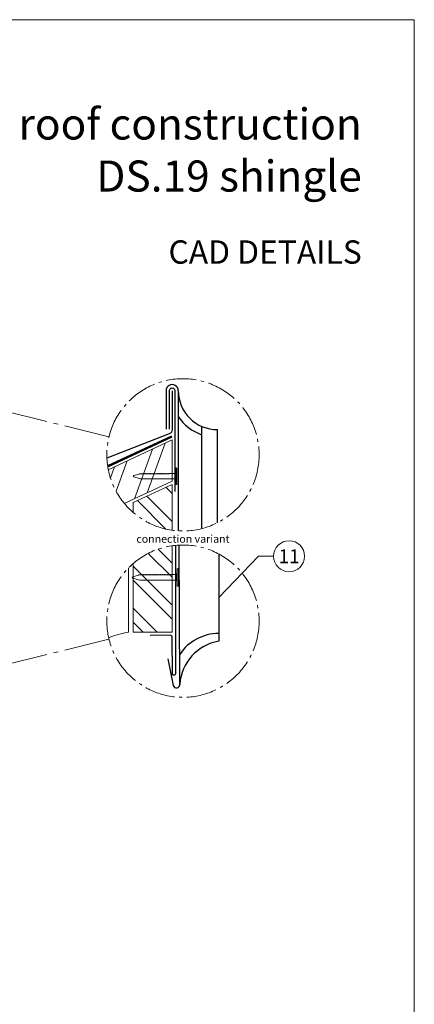
# Model space of a CAD drawing. Units: millimetres. Extents: x -19674 to 50359, y 0 to 4832.
# Drawn here: x 15377 to 15630, y 406 to 1039 of the extents above; entities that cross this region are included whole.
import ezdxf
from ezdxf.enums import TextEntityAlignment as Align

# ---------------------------------------------------------------- set-up
doc = ezdxf.new("R2010")
doc.units = ezdxf.units.MM
doc.linetypes.add('AM_DIN_G_W050', pattern=[13.75, 9.75, -1.5, 1, -1.5])
doc.linetypes.add('Trennlage', pattern=[30, 12, -18])
for name, color, linetype, lineweight, true_color in [('01_PREFA-Dachprodukt', 7, 'Continuous', 25, 0xe1000f), ('02_Kantteile', 7, 'Continuous', 25, 0xff7f7f), ('02_Nägel', 7, 'Continuous', 15, 0xff7f7f), ('02_Saumstreifen', 7, 'Continuous', 25, 0xff7f7f), ('04_Trennlage', 7, 'Continuous', 25, 0x505f69), ('04_Trennlage_Linie', 7, 'Continuous', 0, 0x505f69), ('06_Holz', 7, 'Continuous', 15, 0x8296a0), ('06_Holzschfraffur', 7, 'Continuous', 13, 0xdce6eb), ('08_Bemassung', 7, 'Continuous', 5, 0x505f69), ('10_Blattrahmen', 7, 'Continuous', 20, 0x000000), ('99_Text_1_DE', 7, 'Continuous', 25, 0xe1000f), ('99_Text_3_DE', 7, 'Continuous', 5, 0x505f69)]:
    doc.layers.add(name, color=color, linetype=linetype, lineweight=lineweight, true_color=true_color)
doc.layers.add('99_Text_2_DE', color=7, linetype='Continuous')
doc.styles.add('Arial', font='arial.ttf')
doc.styles.add('PREFA_Standard', font='arial.ttf', dxfattribs={"height": 20})
pattern_1 = [(315, (0, 7e-11), (13.470384, 13.470384), []), (315, (0, -8.98), (13.470384, 13.470384), [])]

# ---------------------------------------------------------------- blocks, each defined once
blk = doc.blocks.new('A$C4BAB4951-flat-6')
at = {"layer": '02_Nägel'}
for p, q in [((-27.23, -0.01), (-27.23, 0.01)), ((-26.9, 0.45), (-23.46, 1.47)), ((-23.36, 1.49), (-22.54, 1.56)), ((-4.22, 1.73), (-0.46, 1.73)), ((-0.46, 1.73), (0, 2.3)), ((-0.46, -1.73), (-0.46, 1.73)), ((0, -4.95), (0, 4.95)), ((0.81, -4.95), (0.81, 4.95)), ((-26.9, -0.45), (-23.46, -1.47)), ((-23.36, -1.49), (-22.54, -1.56)), ((-4.22, -1.73), (-0.46, -1.73)), ((-0.46, -1.73), (0, -2.3))]:
    blk.add_line(p, q, dxfattribs=at)
for centre, radius, start, end in [((-26.77, 0.01), 0.46, 106.49358, 180), ((-23.33, 1.03), 0.46, 94.81199, 106.49358), ((-22.54, 2.19), 0.636, 270, 295.48043), ((-21.37, -0.25), 2.07, 108.32886, 115.48043), ((-21.96, 1.53), 0.196, 26.26318, 108.32886), ((-21.69, 1.66), 0.106, 206.26318, 272.1973), ((-21.69, 2.19), 0.635, 270.32654, 295.4943), ((-20.53, -0.25), 2.07, 108.32886, 115.48043), ((-21.12, 1.53), 0.196, 26.26318, 108.32886), ((-20.84, 1.66), 0.106, 206.26318, 272.1973), ((-20.85, 2.19), 0.634, 270.66758, 295.50362), ((-19.68, -0.25), 2.07, 108.32886, 115.48043), ((-20.27, 1.53), 0.196, 26.26318, 108.32886), ((-20, 1.66), 0.106, 206.26318, 272.1973), ((-20, 2.19), 0.635, 270.32702, 295.49382), ((-18.84, -0.25), 2.07, 108.32886, 115.48043), ((-19.43, 1.53), 0.196, 26.26318, 108.32886), ((-19.16, 1.66), 0.106, 206.26318, 272.1973), ((-19.16, 2.19), 0.634, 270.66758, 295.50362), ((-18, -0.25), 2.07, 108.32886, 115.48043), ((-18.59, 1.53), 0.196, 26.26318, 108.32886), ((-18.32, 1.66), 0.106, 206.26318, 272.1973), ((-18.31, 2.19), 0.635, 270.32654, 295.4943), ((-17.15, -0.25), 2.07, 108.32886, 115.48043), ((-17.74, 1.53), 0.196, 26.26318, 108.32886), ((-17.47, 1.66), 0.106, 206.26318, 272.1973), ((-17.47, 2.19), 0.634, 270.66758, 295.50362), ((-16.31, -0.25), 2.07, 108.32886, 115.48043), ((-16.9, 1.53), 0.196, 26.26318, 108.32886), ((-16.63, 1.66), 0.106, 206.26318, 272.1973), ((-16.63, 2.19), 0.635, 270.32654, 295.4943), ((-15.46, -0.25), 2.07, 108.32886, 115.48043), ((-16.05, 1.53), 0.196, 26.26318, 108.32886), ((-15.78, 1.66), 0.106, 206.26318, 272.1973), ((-15.79, 2.19), 0.634, 270.66758, 295.50362), ((-14.62, -0.25), 2.07, 108.32886, 115.48043), ((-15.21, 1.53), 0.196, 26.26318, 108.32886), ((-14.94, 1.66), 0.106, 206.26318, 272.1973), ((-14.94, 2.19), 0.635, 270.32654, 295.4943), ((-13.77, -0.25), 2.07, 108.32886, 115.48043), ((-14.37, 1.53), 0.196, 26.26318, 108.32886), ((-14.09, 1.66), 0.106, 206.26318, 272.1973), ((-14.09, 2.21), 0.655, 269.62941, 295.29271), ((-12.91, -0.25), 2.07, 108.32886, 115.48043), ((-13.5, 1.53), 0.196, 26.26318, 108.32886), ((-13.23, 1.66), 0.106, 206.26318, 272.1973), ((-13.24, 2.19), 0.634, 270.66758, 295.50362), ((-12.07, -0.25), 2.07, 108.32886, 115.48043), ((-12.66, 1.53), 0.196, 26.26318, 108.32886), ((-12.39, 1.66), 0.106, 206.26318, 272.1973), ((-12.39, 2.19), 0.635, 270.32654, 295.4943), ((-11.23, -0.25), 2.07, 108.32886, 115.48043), ((-11.82, 1.53), 0.196, 26.26318, 108.32886), ((-11.55, 1.66), 0.106, 206.26318, 272.1973), ((-11.55, 2.19), 0.634, 270.66758, 295.50362), ((-10.38, -0.25), 2.07, 108.32886, 115.48043), ((-10.98, 1.53), 0.196, 26.26318, 108.32886), ((-10.7, 1.66), 0.106, 206.26318, 272.1973), ((-10.7, 2.19), 0.635, 270.32702, 295.49382), ((-9.54, -0.25), 2.07, 108.32886, 115.48043), ((-10.13, 1.53), 0.196, 26.26318, 108.32886), ((-9.86, 1.66), 0.106, 206.26318, 272.1973), ((-9.86, 2.19), 0.634, 270.66957, 295.50163), ((-8.7, -0.25), 2.07, 108.32886, 115.48043), ((-9.29, 1.53), 0.196, 26.26318, 108.32886), ((-9.02, 1.66), 0.106, 206.26318, 272.1973), ((-9.02, 2.19), 0.635, 270.32654, 295.4943), ((-7.85, -0.25), 2.07, 108.32886, 115.48043), ((-8.44, 1.53), 0.196, 26.26318, 108.32886), ((-8.17, 1.66), 0.106, 206.26318, 272.1973), ((-8.17, 2.19), 0.634, 270.66758, 295.50362), ((-7.01, -0.25), 2.07, 108.32886, 115.48043), ((-7.6, 1.53), 0.196, 26.26318, 108.32886), ((-7.33, 1.66), 0.106, 206.26318, 272.1973), ((-7.33, 2.19), 0.635, 270.32654, 295.4943), ((-6.16, -0.25), 2.07, 108.32886, 115.48043), ((-6.75, 1.53), 0.196, 26.26318, 108.32886), ((-6.48, 1.66), 0.106, 206.26318, 272.1973), ((-6.48, 2.19), 0.635, 270.32654, 295.4943), ((-5.32, -0.25), 2.07, 108.32886, 115.48043), ((-5.91, 1.53), 0.196, 26.26318, 108.32886), ((-5.64, 1.66), 0.106, 206.26318, 272.1973), ((-5.64, 2.19), 0.634, 270.66758, 295.50362), ((-4.48, -0.25), 2.07, 108.32886, 115.48043), ((-5.07, 1.53), 0.196, 26.26318, 108.32886), ((-4.8, 1.66), 0.106, 206.26318, 272.1973), ((-4.8, 2.19), 0.635, 270.32654, 295.4943), ((-3.63, -0.25), 2.07, 108.32886, 115.48043), ((-4.22, 1.53), 0.196, 90, 108.32886), ((0.4, 4.95), 0.402, 0, 180), ((-26.77, -0.01), 0.46, 180, 253.50642), ((-23.33, -1.03), 0.46, 253.50642, 265.18801), ((-22.54, -2.19), 0.636, 64.51957, 90), ((-21.37, 0.25), 2.07, 244.51957, 251.67114), ((-21.96, -1.53), 0.196, 251.67114, 333.73682), ((-21.69, -1.66), 0.106, 87.8027, 153.73682), ((-21.69, -2.19), 0.635, 64.5057, 89.67346), ((-20.53, 0.25), 2.07, 244.51957, 251.67114), ((-21.12, -1.53), 0.196, 251.67114, 333.73682), ((-20.84, -1.66), 0.106, 87.8027, 153.73682), ((-20.85, -2.19), 0.634, 64.49638, 89.33242), ((-19.68, 0.25), 2.07, 244.51957, 251.67114), ((-20.27, -1.53), 0.196, 251.67114, 333.73682), ((-20, -1.66), 0.106, 87.8027, 153.73682), ((-20, -2.19), 0.635, 64.50618, 89.67298), ((-18.84, 0.25), 2.07, 244.51957, 251.67114), ((-19.43, -1.53), 0.196, 251.67114, 333.73682), ((-19.16, -1.66), 0.106, 87.8027, 153.73682), ((-19.16, -2.19), 0.634, 64.49638, 89.33242), ((-18, 0.25), 2.07, 244.51957, 251.67114), ((-18.59, -1.53), 0.196, 251.67114, 333.73682), ((-18.32, -1.66), 0.106, 87.8027, 153.73682), ((-18.31, -2.19), 0.635, 64.5057, 89.67346), ((-17.15, 0.25), 2.07, 244.51957, 251.67114), ((-17.74, -1.53), 0.196, 251.67114, 333.73682), ((-17.47, -1.66), 0.106, 87.8027, 153.73682), ((-17.47, -2.19), 0.634, 64.49638, 89.33242), ((-16.31, 0.25), 2.07, 244.51957, 251.67114), ((-16.9, -1.53), 0.196, 251.67114, 333.73682), ((-16.63, -1.66), 0.106, 87.8027, 153.73682), ((-16.63, -2.19), 0.635, 64.5057, 89.67346), ((-15.46, 0.25), 2.07, 244.51957, 251.67114), ((-16.05, -1.53), 0.196, 251.67114, 333.73682), ((-15.78, -1.66), 0.106, 87.8027, 153.73682), ((-15.79, -2.19), 0.634, 64.49638, 89.33242), ((-14.62, 0.25), 2.07, 244.51957, 251.67114), ((-15.21, -1.53), 0.196, 251.67114, 333.73682), ((-14.94, -1.66), 0.106, 87.8027, 153.73682), ((-14.94, -2.19), 0.635, 64.5057, 89.67346), ((-13.77, 0.25), 2.07, 244.51957, 251.67114), ((-14.37, -1.53), 0.196, 251.67114, 333.73682), ((-14.09, -1.66), 0.106, 87.8027, 153.73682), ((-14.09, -2.21), 0.655, 64.70729, 90.37059), ((-12.91, 0.25), 2.07, 244.51957, 251.67114), ((-13.5, -1.53), 0.196, 251.67114, 333.73682), ((-13.23, -1.66), 0.106, 87.8027, 153.73682), ((-13.24, -2.19), 0.634, 64.49638, 89.33242), ((-12.07, 0.25), 2.07, 244.51957, 251.67114), ((-12.66, -1.53), 0.196, 251.67114, 333.73682), ((-12.39, -1.66), 0.106, 87.8027, 153.73682), ((-12.39, -2.19), 0.635, 64.5057, 89.67346), ((-11.23, 0.25), 2.07, 244.51957, 251.67114), ((-11.82, -1.53), 0.196, 251.67114, 333.73682), ((-11.55, -1.66), 0.106, 87.8027, 153.73682), ((-11.55, -2.19), 0.634, 64.49638, 89.33242), ((-10.38, 0.25), 2.07, 244.51957, 251.67114), ((-10.98, -1.53), 0.196, 251.67114, 333.73682), ((-10.7, -1.66), 0.106, 87.8027, 153.73682), ((-10.7, -2.19), 0.635, 64.50618, 89.67298), ((-9.54, 0.25), 2.07, 244.51957, 251.67114), ((-10.13, -1.53), 0.196, 251.67114, 333.73682), ((-9.86, -1.66), 0.106, 87.8027, 153.73682), ((-9.86, -2.19), 0.634, 64.49837, 89.33043), ((-8.7, 0.25), 2.07, 244.51957, 251.67114), ((-9.29, -1.53), 0.196, 251.67114, 333.73682), ((-9.02, -1.66), 0.106, 87.8027, 153.73682), ((-9.02, -2.19), 0.635, 64.5057, 89.67346), ((-7.85, 0.25), 2.07, 244.51957, 251.67114), ((-8.44, -1.53), 0.196, 251.67114, 333.73682), ((-8.17, -1.66), 0.106, 87.8027, 153.73682), ((-8.17, -2.19), 0.634, 64.49638, 89.33242), ((-7.01, 0.25), 2.07, 244.51957, 251.67114), ((-7.6, -1.53), 0.196, 251.67114, 333.73682), ((-7.33, -1.66), 0.106, 87.8027, 153.73682), ((-7.33, -2.19), 0.635, 64.5057, 89.67346), ((-6.16, 0.25), 2.07, 244.51957, 251.67114), ((-6.75, -1.53), 0.196, 251.67114, 333.73682), ((-6.48, -1.66), 0.106, 87.8027, 153.73682), ((-6.48, -2.19), 0.635, 64.5057, 89.67346), ((-5.32, 0.25), 2.07, 244.51957, 251.67114), ((-5.91, -1.53), 0.196, 251.67114, 333.73682), ((-5.64, -1.66), 0.106, 87.8027, 153.73682), ((-5.64, -2.19), 0.634, 64.49638, 89.33242), ((-4.48, 0.25), 2.07, 244.51957, 251.67114), ((-5.07, -1.53), 0.196, 251.67114, 333.73682), ((-4.8, -1.66), 0.106, 87.8027, 153.73682), ((-4.8, -2.19), 0.635, 64.5057, 89.67346), ((-3.63, 0.25), 2.07, 244.51957, 251.67114), ((-4.22, -1.53), 0.196, 251.67114, 270), ((0.4, -4.95), 0.402, 180, 0)]:
    blk.add_arc(centre, radius, start, end, dxfattribs=at)
blk = doc.blocks.new('A$C4BAB4951-flat-7')
at = {"layer": '02_Nägel'}
for p, q in [((-28.88, -0.01), (-28.88, 0.01)), ((-28.53, 0.48), (-24.88, 1.56)), ((-24.79, 1.58), (-23.91, 1.65)), ((-4.48, 1.83), (-0.49, 1.83)), ((-0.49, 1.83), (0, 2.44)), ((-0.49, -1.83), (-0.49, 1.83)), ((0, -5.25), (0, 5.25)), ((0.85, -5.25), (0.85, 5.25)), ((-28.53, -0.48), (-24.88, -1.56)), ((-24.79, -1.58), (-23.91, -1.65)), ((-4.48, -1.83), (-0.49, -1.83)), ((-0.49, -1.83), (0, -2.44))]:
    blk.add_line(p, q, dxfattribs=at)
for centre, radius, start, end in [((-28.39, 0.01), 0.488, 106.49358, 180), ((-24.75, 1.09), 0.488, 94.81199, 106.49358), ((-23.91, 2.33), 0.675, 270, 295.48043), ((-22.67, -0.27), 2.2, 108.32886, 115.48043), ((-23.3, 1.62), 0.208, 26.26318, 108.32886), ((-23.01, 1.77), 0.113, 206.26318, 272.1973), ((-23.01, 2.33), 0.673, 270.32654, 295.4943), ((-21.77, -0.27), 2.2, 108.32886, 115.48043), ((-22.4, 1.62), 0.208, 26.26318, 108.32886), ((-22.11, 1.77), 0.113, 206.26318, 272.1973), ((-22.12, 2.33), 0.672, 270.66758, 295.50362), ((-20.88, -0.27), 2.2, 108.32886, 115.48043), ((-21.51, 1.62), 0.208, 26.26318, 108.32886), ((-21.22, 1.77), 0.113, 206.26318, 272.1973), ((-21.22, 2.33), 0.673, 270.32702, 295.49382), ((-19.98, -0.27), 2.2, 108.32886, 115.48043), ((-20.61, 1.62), 0.208, 26.26318, 108.32886), ((-20.32, 1.77), 0.113, 206.26318, 272.1973), ((-20.33, 2.32), 0.672, 270.66758, 295.50362), ((-19.09, -0.27), 2.2, 108.32886, 115.48043), ((-19.72, 1.62), 0.208, 26.26318, 108.32886), ((-19.43, 1.76), 0.113, 206.26318, 272.1973), ((-19.43, 2.33), 0.673, 270.32654, 295.4943), ((-18.19, -0.27), 2.2, 108.32886, 115.48043), ((-18.82, 1.62), 0.208, 26.26318, 108.32886), ((-18.53, 1.76), 0.113, 206.26318, 272.1973), ((-18.54, 2.32), 0.672, 270.66758, 295.50362), ((-17.3, -0.27), 2.2, 108.32886, 115.48043), ((-17.93, 1.62), 0.208, 26.26318, 108.32886), ((-17.64, 1.76), 0.113, 206.26318, 272.1973), ((-17.64, 2.33), 0.673, 270.32654, 295.4943), ((-16.4, -0.27), 2.2, 108.32886, 115.48043), ((-17.03, 1.62), 0.208, 26.26318, 108.32886), ((-16.74, 1.76), 0.113, 206.26318, 272.1973), ((-16.75, 2.32), 0.672, 270.66758, 295.50362), ((-15.51, -0.27), 2.2, 108.32886, 115.48043), ((-16.14, 1.62), 0.208, 26.26318, 108.32886), ((-15.85, 1.76), 0.113, 206.26318, 272.1973), ((-15.85, 2.33), 0.673, 270.32654, 295.4943), ((-14.61, -0.27), 2.2, 108.32886, 115.48043), ((-15.24, 1.62), 0.208, 26.26318, 108.32886), ((-14.95, 1.76), 0.113, 206.26318, 272.1973), ((-14.94, 2.35), 0.695, 269.62941, 295.29271), ((-13.7, -0.27), 2.2, 108.32886, 115.48043), ((-14.33, 1.62), 0.208, 26.26318, 108.32886), ((-14.04, 1.77), 0.113, 206.26318, 272.1973), ((-14.04, 2.33), 0.672, 270.66758, 295.50362), ((-12.81, -0.27), 2.2, 108.32886, 115.48043), ((-13.43, 1.62), 0.208, 26.26318, 108.32886), ((-13.15, 1.77), 0.113, 206.26318, 272.1973), ((-13.15, 2.33), 0.673, 270.32654, 295.4943), ((-11.91, -0.27), 2.2, 108.32886, 115.48043), ((-12.54, 1.62), 0.208, 26.26318, 108.32886), ((-12.25, 1.77), 0.113, 206.26318, 272.1973), ((-12.25, 2.32), 0.672, 270.66758, 295.50362), ((-11.02, -0.27), 2.2, 108.32886, 115.48043), ((-11.64, 1.62), 0.208, 26.26318, 108.32886), ((-11.36, 1.76), 0.113, 206.26318, 272.1973), ((-11.36, 2.33), 0.673, 270.32702, 295.49382), ((-10.12, -0.27), 2.2, 108.32886, 115.48043), ((-10.75, 1.62), 0.208, 26.26318, 108.32886), ((-10.46, 1.76), 0.113, 206.26318, 272.1973), ((-10.46, 2.32), 0.672, 270.66957, 295.50163), ((-9.23, -0.27), 2.2, 108.32886, 115.48043), ((-9.85, 1.62), 0.208, 26.26318, 108.32886), ((-9.57, 1.76), 0.113, 206.26318, 272.1973), ((-9.57, 2.33), 0.673, 270.32654, 295.4943), ((-8.33, -0.27), 2.2, 108.32886, 115.48043), ((-8.96, 1.62), 0.208, 26.26318, 108.32886), ((-8.67, 1.76), 0.113, 206.26318, 272.1973), ((-8.67, 2.32), 0.672, 270.66758, 295.50362), ((-7.44, -0.27), 2.2, 108.32886, 115.48043), ((-8.06, 1.62), 0.208, 26.26318, 108.32886), ((-7.78, 1.76), 0.113, 206.26318, 272.1973), ((-7.77, 2.33), 0.673, 270.32654, 295.4943), ((-6.54, -0.27), 2.2, 108.32886, 115.48043), ((-7.17, 1.62), 0.208, 26.26318, 108.32886), ((-6.88, 1.76), 0.113, 206.26318, 272.1973), ((-6.88, 2.33), 0.673, 270.32654, 295.4943), ((-5.64, -0.27), 2.2, 108.32886, 115.48043), ((-6.27, 1.62), 0.208, 26.26318, 108.32886), ((-5.98, 1.76), 0.113, 206.26318, 272.1973), ((-5.98, 2.32), 0.672, 270.66758, 295.50362), ((-4.75, -0.27), 2.2, 108.32886, 115.48043), ((-5.37, 1.62), 0.208, 26.26318, 108.32886), ((-5.09, 1.76), 0.113, 206.26318, 272.1973), ((-5.09, 2.32), 0.673, 270.32654, 295.4943), ((-3.85, -0.27), 2.2, 108.32886, 115.48043), ((-4.48, 1.62), 0.208, 90, 108.32886), ((0.43, 5.25), 0.427, 0, 180), ((-28.39, -0.01), 0.488, 180, 253.50642), ((-24.75, -1.09), 0.488, 253.50642, 265.18801), ((-23.91, -2.33), 0.675, 64.51957, 90), ((-22.67, 0.27), 2.2, 244.51957, 251.67114), ((-23.3, -1.62), 0.208, 251.67114, 333.73682), ((-23.01, -1.77), 0.113, 87.8027, 153.73682), ((-23.01, -2.33), 0.673, 64.5057, 89.67346), ((-21.77, 0.27), 2.2, 244.51957, 251.67114), ((-22.4, -1.62), 0.208, 251.67114, 333.73682), ((-22.11, -1.77), 0.113, 87.8027, 153.73682), ((-22.12, -2.33), 0.672, 64.49638, 89.33242), ((-20.88, 0.27), 2.2, 244.51957, 251.67114), ((-21.51, -1.62), 0.208, 251.67114, 333.73682), ((-21.22, -1.77), 0.113, 87.8027, 153.73682), ((-21.22, -2.33), 0.673, 64.50618, 89.67298), ((-19.98, 0.27), 2.2, 244.51957, 251.67114), ((-20.61, -1.62), 0.208, 251.67114, 333.73682), ((-20.32, -1.77), 0.113, 87.8027, 153.73682), ((-20.33, -2.32), 0.672, 64.49638, 89.33242), ((-19.09, 0.27), 2.2, 244.51957, 251.67114), ((-19.72, -1.62), 0.208, 251.67114, 333.73682), ((-19.43, -1.76), 0.113, 87.8027, 153.73682), ((-19.43, -2.33), 0.673, 64.5057, 89.67346), ((-18.19, 0.27), 2.2, 244.51957, 251.67114), ((-18.82, -1.62), 0.208, 251.67114, 333.73682), ((-18.53, -1.76), 0.113, 87.8027, 153.73682), ((-18.54, -2.32), 0.672, 64.49638, 89.33242), ((-17.3, 0.27), 2.2, 244.51957, 251.67114), ((-17.93, -1.62), 0.208, 251.67114, 333.73682), ((-17.64, -1.76), 0.113, 87.8027, 153.73682), ((-17.64, -2.33), 0.673, 64.5057, 89.67346), ((-16.4, 0.27), 2.2, 244.51957, 251.67114), ((-17.03, -1.62), 0.208, 251.67114, 333.73682), ((-16.74, -1.76), 0.113, 87.8027, 153.73682), ((-16.75, -2.32), 0.672, 64.49638, 89.33242), ((-15.51, 0.27), 2.2, 244.51957, 251.67114), ((-16.14, -1.62), 0.208, 251.67114, 333.73682), ((-15.85, -1.76), 0.113, 87.8027, 153.73682), ((-15.85, -2.33), 0.673, 64.5057, 89.67346), ((-14.61, 0.27), 2.2, 244.51957, 251.67114), ((-15.24, -1.62), 0.208, 251.67114, 333.73682), ((-14.95, -1.76), 0.113, 87.8027, 153.73682), ((-14.94, -2.35), 0.695, 64.70729, 90.37059), ((-13.7, 0.27), 2.2, 244.51957, 251.67114), ((-14.33, -1.62), 0.208, 251.67114, 333.73682), ((-14.04, -1.77), 0.113, 87.8027, 153.73682), ((-14.04, -2.33), 0.672, 64.49638, 89.33242), ((-12.81, 0.27), 2.2, 244.51957, 251.67114), ((-13.43, -1.62), 0.208, 251.67114, 333.73682), ((-13.15, -1.77), 0.113, 87.8027, 153.73682), ((-13.15, -2.33), 0.673, 64.5057, 89.67346), ((-11.91, 0.27), 2.2, 244.51957, 251.67114), ((-12.54, -1.62), 0.208, 251.67114, 333.73682), ((-12.25, -1.77), 0.113, 87.8027, 153.73682), ((-12.25, -2.32), 0.672, 64.49638, 89.33242), ((-11.02, 0.27), 2.2, 244.51957, 251.67114), ((-11.64, -1.62), 0.208, 251.67114, 333.73682), ((-11.36, -1.76), 0.113, 87.8027, 153.73682), ((-11.36, -2.33), 0.673, 64.50618, 89.67298), ((-10.12, 0.27), 2.2, 244.51957, 251.67114), ((-10.75, -1.62), 0.208, 251.67114, 333.73682), ((-10.46, -1.76), 0.113, 87.8027, 153.73682), ((-10.46, -2.32), 0.672, 64.49837, 89.33043), ((-9.23, 0.27), 2.2, 244.51957, 251.67114), ((-9.85, -1.62), 0.208, 251.67114, 333.73682), ((-9.57, -1.76), 0.113, 87.8027, 153.73682), ((-9.57, -2.33), 0.673, 64.5057, 89.67346), ((-8.33, 0.27), 2.2, 244.51957, 251.67114), ((-8.96, -1.62), 0.208, 251.67114, 333.73682), ((-8.67, -1.76), 0.113, 87.8027, 153.73682), ((-8.67, -2.32), 0.672, 64.49638, 89.33242), ((-7.44, 0.27), 2.2, 244.51957, 251.67114), ((-8.06, -1.62), 0.208, 251.67114, 333.73682), ((-7.78, -1.76), 0.113, 87.8027, 153.73682), ((-7.77, -2.33), 0.673, 64.5057, 89.67346), ((-6.54, 0.27), 2.2, 244.51957, 251.67114), ((-7.17, -1.62), 0.208, 251.67114, 333.73682), ((-6.88, -1.76), 0.113, 87.8027, 153.73682), ((-6.88, -2.33), 0.673, 64.5057, 89.67346), ((-5.64, 0.27), 2.2, 244.51957, 251.67114), ((-6.27, -1.62), 0.208, 251.67114, 333.73682), ((-5.98, -1.76), 0.113, 87.8027, 153.73682), ((-5.98, -2.32), 0.672, 64.49638, 89.33242), ((-4.75, 0.27), 2.2, 244.51957, 251.67114), ((-5.37, -1.62), 0.208, 251.67114, 333.73682), ((-5.09, -1.76), 0.113, 87.8027, 153.73682), ((-5.09, -2.32), 0.673, 64.5057, 89.67346), ((-3.85, 0.27), 2.2, 244.51957, 251.67114), ((-4.48, -1.62), 0.208, 251.67114, 270), ((0.43, -5.25), 0.427, 180, 0)]:
    blk.add_arc(centre, radius, start, end, dxfattribs=at)
blk = doc.blocks.new('A$C33afb37e')
at = {"layer": '10_Blattrahmen'}
blk.add_lwpolyline([(0, -1039.5), (735, -1039.5), (735, 0), (0, 0)], close=True, dxfattribs=at)

msp = doc.modelspace()

# ---------------------------------------------------------------- hatches: boundary and pattern name
at = {"layer": '06_Holzschfraffur'}
h = msp.add_hatch(dxfattribs=at)
h.set_pattern_fill('ACET-2D-ANSI32', color=256, scale=2, angle=25, style=0)
h.set_pattern_definition([(70, (0, 7e-11), (-17.901144, 6.515484), []), (70, (8.139, 3.795), (-17.901144, 6.515484), [])])
edge = h.paths.add_edge_path()
edge.add_line((15474.668, 769.147), (15433.572, 749.984))
edge.add_arc((15481.609, 759.568), 48.984, 191.283046, 219.645268)
edge.add_line((15443.891, 728.315), (15474.668, 742.666))
edge.add_line((15474.668, 742.666), (15474.668, 769.147))
h = msp.add_hatch(dxfattribs=at)
h.set_pattern_fill('ACET-2D-ANSI32', color=256, scale=2, angle=270)
h.set_pattern_definition(pattern_1)
edge = h.paths.add_edge_path()
edge.add_line((15449.646, 728.887), (15449.646, 722.45))
edge.add_arc((15481.609, 759.568), 48.984, 229.266911, 261.853632)
edge.add_line((15474.668, 711.078), (15474.668, 740.556))
edge.add_line((15474.668, 740.556), (15449.646, 728.887))
h = msp.add_hatch(dxfattribs=at)
h.set_pattern_fill('ACET-2D-ANSI32', color=256, scale=2, angle=270)
h.set_pattern_definition(pattern_1)
edge = h.paths.add_edge_path()
edge.add_line((15474.668, 645.512), (15474.668, 701.062))
edge.add_arc((15481.609, 652.573), 48.984, 98.146368, 130.733089)
edge.add_line((15449.646, 689.691), (15449.646, 645.512))
edge.add_line((15449.646, 645.512), (15474.668, 645.512))

# ---------------------------------------------------------------- linework, layer by layer
at = {"layer": '01_PREFA-Dachprodukt'}
for p, q in [((15478.629, 800.812), (15478.629, 710.675)), ((15493.717, 712.104), (15493.724, 777.849)), ((15503.717, 715.857), (15503.724, 775.803)), ((15479.584, 612.069), (15479.154, 701.495)), ((15504.582, 695.835), (15504.584, 639.652)), ((15471.889, 628.375), (15475.275, 611.261))]:
    msp.add_line(p, q, dxfattribs=at)
msp.add_lwpolyline([(15474.668, 800.812), (15474.668, 775.85, -0.3068628), (15472.78, 773.064), (15432.677, 757.329)], format="xyb", dxfattribs=at)
msp.add_lwpolyline([(15470.707, 800.812), (15470.707, 776.092)], dxfattribs=at)
for centre, radius, start, end in [((15474.668, 800.812), 3.961, 359.750429, 180), ((15503.629, 800.803), 25, 179.980227, 270.21592), ((15503.629, 800.803), 30, 213.536966, 250.50847), ((15504.673, 614.423), 30.229, 90.207377, 146.333578), ((15509.603, 609.982), 30.092, 99.605749, 176.02273), ((15477.394, 611.853), 2.2, 195.617827, 5.617827)]:
    msp.add_arc(centre, radius, start, end, dxfattribs=at)
at = {"layer": '02_Kantteile', "ltscale": 5}
msp.add_lwpolyline([(15472.867, 776.092), (15472.867, 800.689, -1.0704527), (15476.469, 800.689), (15476.469, 736.02)], format="xyb", dxfattribs=at)
at = {"layer": '02_Saumstreifen'}
msp.add_lwpolyline([(15476.798, 701.32), (15476.798, 618.773, -1), (15474.798, 618.763), (15474.675, 642.262, 0.4142136), (15473.418, 643.506), (15460.418, 643.438)], format="xyb", dxfattribs=at)
at = {"layer": '04_Trennlage', "linetype": 'Trennlage', "ltscale": 0.5, "const_width": 1, "flags": 128}
msp.add_lwpolyline([(15433.187, 752.173), (15474.457, 771.403)], dxfattribs=at)
at = {"layer": '04_Trennlage_Linie', "ltscale": 5, "flags": 128}
for points in [[(15433.111, 752.689), (15474.246, 771.856)], [(15433.268, 751.659), (15474.668, 770.949)]]:
    msp.add_lwpolyline(points, dxfattribs=at)
at = {"layer": '06_Holz'}
msp.add_line((15446.646, 686.88), (15446.646, 645.512), dxfattribs=at)
for points in [[(15443.891, 728.315), (15474.668, 742.666), (15474.668, 769.147), (15433.572, 749.984)], [(15449.646, 722.45), (15449.646, 728.887), (15474.668, 740.556), (15474.668, 711.078)], [(15474.668, 701.062), (15474.668, 645.512), (15449.646, 645.512), (15449.646, 689.691)]]:
    msp.add_lwpolyline(points, dxfattribs=at)
msp.add_arc((15455.296, 591.147), 55.049, 99.040862, 112.964985, dxfattribs=at)
at = {"layer": '08_Bemassung'}
for p, q in [((15530.153, 694.335), (15504.583, 667.744)), ((15539.86, 694.335), (15530.153, 694.335))]:
    msp.add_line(p, q, dxfattribs=at)
at = {"layer": '08_Bemassung', "linetype": 'AM_DIN_G_W050', "ltscale": 3}
for points in [[(15434.033, 771.225), (15325.13, 797.91)], [(15434.033, 640.915), (15325.13, 614.231)]]:
    msp.add_lwpolyline(points, dxfattribs=at)
at = {"layer": '08_Bemassung', "linetype": 'AM_DIN_G_W050', "ltscale": 2}
for centre in [(15481.609, 759.568), (15481.609, 652.573)]:
    msp.add_circle(centre, 48.984, dxfattribs=at)
at = {"layer": '08_Bemassung'}
msp.add_circle((15549.856, 694.335), 9.996, dxfattribs=at)

# ---------------------------------------------------------------- block references
for name, p in [('A$C33afb37e', (14895.389, 1039.499)), ('A$C4BAB4951-flat-6', (15476.929, 745.759)), ('A$C4BAB4951-flat-7', (15477.86, 680.691))]:
    msp.add_blockref(name, p)

# ---------------------------------------------------------------- texts
at = {"layer": '08_Bemassung', "style": 'PREFA_Standard'}
msp.add_text('11', height=8.925, dxfattribs=at).set_placement((15549.856, 694.335), align=Align.MIDDLE_CENTER)
at = {"layer": '99_Text_1_DE', "char_height": 20, "attachment_point": 3, "style": 'Arial'}
for s, insert in [('mono-pitched roof construction', (15596.608, 982.412)), ('DS.19 shingle', (15596.608, 948.912))]:
    msp.add_mtext_dynamic_manual_height_columns(s, width=5213.69799, gutter_width=375, heights=[0], dxfattribs=dict(at, insert=insert))
at = {"layer": '99_Text_2_DE', "insert": (15596.608, 890.036), "char_height": 15, "attachment_point": 6, "style": 'Arial'}
msp.add_mtext_dynamic_manual_height_columns('CAD DETAILS', width=878.52713, gutter_width=12.5, heights=[0], dxfattribs=at)
at = {"layer": '99_Text_3_DE', "style": 'Arial'}
msp.add_text('connection variant', height=5, dxfattribs=at).set_placement((15481.609, 705.513), align=Align.MIDDLE_CENTER)

doc.saveas('drawing.dxf')
